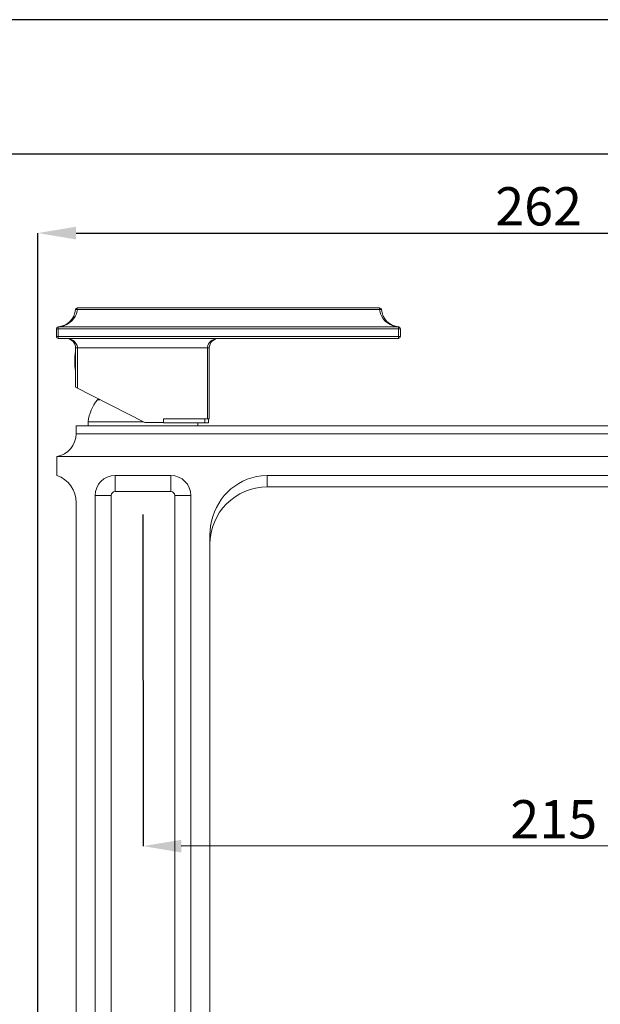
# Model space of a CAD drawing. Units: inches. Extents: x -207 to 981, y -447 to 393.
# Drawn here: x 362 to 514, y 135 to 393 of the extents above; entities that cross this region are included whole.
import ezdxf

# ---------------------------------------------------------------- set-up
doc = ezdxf.new("R2010")
doc.units = ezdxf.units.IN
doc.header["$MEASUREMENT"] = 0
for name, color, linetype, lineweight in [('図面枠', 6, 'Continuous', 25), ('寸法線', 3, 'Continuous', 20), ('細線', 7, 'Continuous', 9)]:
    doc.layers.add(name, color=color, linetype=linetype, lineweight=lineweight)
doc.styles.add('japanese', font='romans.shx', dxfattribs={"bigfont": 'bigfont.shx'})
doc.dimstyles.new('カタログS4', dxfattribs={"dimtxt": 10, "dimasz": 10, "dimexe": 0, "dimexo": 6, "dimgap": 2, "dimtad": 1, "dimdec": 0, "dimdsep": 46, "dimtxsty": 'japanese', "dimcen": 2.5, "dimadec": 0, "dimazin": 0, "dimtfac": 1, "dimtdec": 0, "dimtmove": 2, "dimatfit": 3, "dimfxl": 0, "dimtolj": 1, "dimarcsym": 0})

# ---------------------------------------------------------------- blocks, each defined once
blk = doc.blocks.new('*D53')
at = {"layer": 'Defpoints', "color": 0, "linetype": 'Continuous'}
for p in [(629.06, 337.26), (629.06, 278.84), (366.93, 18.7)]:
    blk.add_point(p, dxfattribs=at)
at = {"layer": '寸法線', "color": 0, "linetype": 'Continuous', "lineweight": -2}
for p, q in [((366.93, 24.7), (366.93, 337.26)), ((376.93, 337.26), (619.06, 337.26)), ((629.06, 284.84), (629.06, 337.26))]:
    blk.add_line(p, q, dxfattribs=at)
at = {"layer": '寸法線', "color": 0, "linetype": 'Continuous'}
for points in [[(376.93, 338.93), (376.93, 335.6), (366.93, 337.26)], [(619.06, 338.93), (619.06, 335.6), (629.06, 337.26)]]:
    blk.add_solid(points, dxfattribs=at)
at = {"layer": '寸法線', "color": 0, "linetype": 'Continuous', "insert": (498, 344.26), "char_height": 10, "attachment_point": 5, "style": 'japanese'}
blk.add_mtext('\\A1;262', dxfattribs=at)
blk = doc.blocks.new('*D54')
at = {"layer": 'Defpoints', "color": 0, "linetype": 'Continuous'}
for p in [(394.43, 269.61), (609.43, 269.68), (394.47, 176.84)]:
    blk.add_point(p, dxfattribs=at)
at = {"layer": '寸法線', "color": 0, "linetype": 'Continuous', "lineweight": -2}
for p, q in [((394.44, 263.61), (394.47, 176.84)), ((609.43, 263.68), (609.46, 176.91)), ((599.46, 176.91), (404.47, 176.84))]:
    blk.add_line(p, q, dxfattribs=at)
at = {"layer": '寸法線', "color": 0, "linetype": 'Continuous'}
for points in [[(404.47, 178.51), (404.47, 175.18), (394.47, 176.84)], [(599.46, 178.58), (599.46, 175.24), (609.46, 176.91)]]:
    blk.add_solid(points, dxfattribs=at)
at = {"layer": '寸法線', "color": 0, "linetype": 'Continuous', "insert": (501.96, 183.88), "char_height": 10, "attachment_point": 5, "rotation": 0.0197, "style": 'japanese'}
blk.add_mtext('\\A1;215', dxfattribs=at)
blk = doc.blocks.new('*D55')
at = {"layer": 'Defpoints', "color": 0, "linetype": 'Continuous'}
for p in [(609.43, 269.68), (656.56, 269.68), (454.37, 18.7)]:
    blk.add_point(p, dxfattribs=at)
at = {"layer": '寸法線', "color": 0, "linetype": 'Continuous', "lineweight": -2}
for p, q in [((615.43, 269.68), (656.56, 269.68)), ((656.56, 28.7), (656.56, 259.68)), ((460.37, 18.7), (656.56, 18.7))]:
    blk.add_line(p, q, dxfattribs=at)
at = {"layer": '寸法線', "color": 0, "linetype": 'Continuous'}
for points in [[(654.89, 259.68), (658.23, 259.68), (656.56, 269.68)], [(654.89, 28.7), (658.23, 28.7), (656.56, 18.7)]]:
    blk.add_solid(points, dxfattribs=at)
at = {"layer": '寸法線', "color": 0, "linetype": 'Continuous', "insert": (649.56, 144.19), "char_height": 10, "attachment_point": 5, "rotation": 90, "style": 'japanese'}
blk.add_mtext('\\A1;251', dxfattribs=at)

msp = doc.modelspace()

# ---------------------------------------------------------------- linework, layer by layer
at = {"layer": 'Defpoints', "linetype": 'Continuous'}
msp.add_lwpolyline([(980.75, 393.1), (-207.25, 393.1), (-207.25, -446.9), (980.75, -446.9)], close=True, dxfattribs=at)
at = {"layer": '図面枠', "linetype": 'Continuous'}
msp.add_lwpolyline([(941.08, -411.8), (-167.58, -411.8), (-167.58, 357.99), (941.08, 357.99)], close=True, dxfattribs=at)
at = {"layer": '細線', "linetype": 'Continuous'}
for p, q in [((377.26, 317.71), (456.35, 317.71)), ((377.26, 317.69), (377.26, 317.24)), ((377.26, 317.25), (456.34, 317.25)), ((456.34, 317.69), (456.34, 317.24)), ((371.78, 312.22), (461.82, 312.22)), ((371.79, 310.2), (371.79, 312.22)), ((372.28, 312.72), (461.32, 312.72)), ((372.28, 312.71), (372.28, 309.69)), ((461.33, 312.71), (461.33, 309.69)), ((461.83, 312.22), (461.83, 310.2)), ((371.78, 310.2), (461.82, 310.2)), ((372.28, 309.7), (461.33, 309.7)), ((376.78, 307.19), (411.8, 307.19)), ((376.79, 296.91), (376.79, 307.19)), ((377.28, 296.65), (377.28, 307.19)), ((411.3, 288.68), (411.3, 307.19)), ((411.81, 288.69), (411.81, 307.2)), ((394.9, 287.69), (376.79, 296.92)), ((382.52, 293.66), (383.17, 293.66)), ((399.8, 288.69), (411.81, 288.69)), ((399.8, 287.58), (399.8, 288.68)), ((410.6, 287.58), (410.6, 288.68)), ((411.6, 287.59), (411.6, 288.69)), ((376.93, 286.84), (624.06, 286.84)), ((376.93, 284.74), (376.93, 286.84)), ((380.08, 287.84), (394.6, 287.84)), ((380.08, 287.84), (380.08, 286.84)), ((399.8, 287.69), (394.9, 287.69)), ((399.8, 287.59), (411.61, 287.59)), ((408.8, 287.58), (408.8, 286.84)), ((376.93, 284.74), (624.05, 284.74)), ((371.93, 278.84), (629.06, 278.84)), ((371.93, 273.83), (371.93, 278.83)), ((387.13, 273.82), (387.13, 269.6)), ((401.74, 273.83), (387.14, 273.83)), ((401.74, 273.82), (401.74, 269.6)), ((426.95, 273.82), (426.95, 270.82)), ((426.96, 273.83), (629.06, 273.83)), ((426.96, 270.83), (597.21, 270.83)), ((386.13, 268.61), (381.91, 268.61)), ((381.92, 36.92), (381.92, 268.61)), ((386.13, 268.61), (386.13, 36.92)), ((401.74, 269.61), (387.13, 269.61)), ((406.96, 268.61), (402.74, 268.61)), ((402.74, 268.61), (402.74, 36.92)), ((406.96, 36.92), (406.96, 268.61)), ((376.93, 38.78), (376.93, 266.75)), ((411.95, 26.71), (411.95, 258.31))]:
    msp.add_line(p, q, dxfattribs=at)
for points in [[(372.24, 312.71), (374.64, 312.93), (376.55, 314.84), (376.77, 317.24)], [(377.22, 316.91), (376.85, 314.8), (375.07, 313.23), (373.01, 312.83)], [(376.77, 317.25), (376.77, 317.25), (376.78, 317.26), (376.78, 317.26)], [(376.78, 317.26), (376.92, 317.27), (377.07, 317.26), (377.22, 317.25)], [(377.22, 317.25), (377.22, 317.25), (377.27, 317.25), (377.27, 317.25)], [(377.27, 317.25), (377.27, 317.25), (377.22, 316.91), (377.22, 316.91)], [(456.85, 317.24), (456.83, 317.5), (456.61, 317.7), (456.35, 317.7)], [(456.35, 317.25), (456.35, 317.25), (456.39, 317.25), (456.39, 317.25)], [(456.35, 317.25), (456.35, 317.25), (456.4, 316.91), (456.4, 316.91)], [(456.39, 317.25), (456.54, 317.26), (456.69, 317.27), (456.84, 317.26)], [(456.4, 316.91), (456.77, 314.81), (458.56, 313.22), (460.61, 312.83)], [(456.84, 317.26), (456.84, 317.26), (456.85, 317.25), (456.85, 317.25)], [(456.85, 317.25), (456.85, 317.25), (456.85, 317.24), (456.85, 317.24)], [(456.85, 317.25), (456.85, 317.25), (456.85, 317.24), (456.85, 317.24)], [(456.85, 317.24), (457.07, 314.84), (458.97, 312.93), (461.38, 312.71)], [(372.22, 312.71), (371.97, 312.68), (371.79, 312.47), (371.79, 312.22)], [(372.22, 312.72), (372.22, 312.72), (372.22, 312.71), (372.22, 312.71)], [(372.24, 312.71), (372.24, 312.71), (372.24, 312.71), (372.24, 312.71)], [(372.28, 312.71), (372.28, 312.71), (372.28, 312.72), (372.28, 312.72)], [(373.01, 312.83), (373.01, 312.83), (372.29, 312.72), (372.29, 312.72)], [(460.61, 312.83), (460.61, 312.83), (461.33, 312.72), (461.33, 312.72)], [(461.38, 312.71), (461.38, 312.71), (461.38, 312.72), (461.38, 312.72)], [(374.72, 309.67), (374.72, 309.67), (374.29, 309.69), (374.29, 309.69)], [(377.28, 307.4), (377.14, 308.68), (375.94, 309.54), (374.72, 309.67)], [(411.31, 307.39), (411.44, 308.68), (412.65, 309.54), (413.88, 309.67)], [(414.31, 309.69), (412.93, 309.69), (411.81, 308.57), (411.81, 307.19)], [(413.88, 309.67), (413.88, 309.67), (414.31, 309.69), (414.31, 309.69)], [(414.31, 309.69), (414.31, 309.69), (414.31, 309.69), (414.31, 309.69)], [(461.33, 309.7), (461.61, 309.7), (461.83, 309.92), (461.83, 310.2)], [(461.33, 309.69), (461.33, 309.69), (461.33, 309.7), (461.33, 309.7)], [(377.29, 307.19), (377.29, 307.19), (377.28, 307.4), (377.28, 307.4)], [(411.3, 307.19), (411.3, 307.19), (411.31, 307.39), (411.31, 307.39)], [(376.79, 306.26), (376.79, 306.26), (376.79, 306.27), (376.79, 306.27)], [(382.84, 293.83), (382.72, 293.81), (382.61, 293.74), (382.53, 293.65)], [(382.84, 293.83), (382.84, 293.83), (382.84, 293.83), (382.84, 293.83)], [(371.93, 278.82), (374.82, 279.31), (376.94, 281.81), (376.94, 284.74)], [(371.93, 278.83), (371.93, 278.83), (371.93, 278.82), (371.93, 278.82)], [(387.14, 273.82), (384.26, 273.82), (381.92, 271.49), (381.92, 268.61)], [(387.14, 273.82), (387.14, 273.82), (387.14, 273.82), (387.14, 273.82)], [(412.12, 260.6), (413.12, 267.45), (418.52, 273.01), (425.46, 273.74)], [(425.46, 273.74), (425.46, 273.74), (426.96, 273.82), (426.96, 273.82)], [(426.96, 270.82), (418.68, 270.82), (411.95, 264.1), (411.95, 255.82)], [(426.96, 270.83), (426.96, 270.83), (426.96, 270.82), (426.96, 270.82)], [(387.14, 269.61), (386.59, 269.61), (386.14, 269.16), (386.14, 268.6)], [(387.14, 269.6), (387.14, 269.6), (387.14, 269.61), (387.14, 269.61)], [(411.95, 258.3), (411.95, 258.3), (412.12, 260.6), (412.12, 260.6)]]:
    msp.add_open_spline(points, degree=3, dxfattribs=at)
for points, knots in [([(377.27, 317.7), (377.27, 317.7), (377.27, 317.7), (377.27, 317.7), (377.01, 317.7), (376.79, 317.5), (376.77, 317.24)], [0, 0, 0, 0, 1, 1, 1, 2, 2, 2, 2]), ([(372.28, 312.72), (372.28, 312.72), (372.27, 312.72), (372.26, 312.72), (372.25, 312.72), (372.25, 312.72), (372.24, 312.72)], [1, 1, 1, 1, 2, 2, 2, 3, 3, 3, 3]), ([(461.38, 312.72), (461.37, 312.72), (461.36, 312.72), (461.35, 312.72), (461.34, 312.72), (461.34, 312.72), (461.33, 312.72)], [1, 1, 1, 1, 2, 2, 2, 3, 3, 3, 3]), ([(461.83, 312.22), (461.83, 312.22), (461.83, 312.22), (461.83, 312.22), (461.83, 312.47), (461.63, 312.69), (461.38, 312.71)], [0, 0, 0, 0, 1, 1, 1, 2, 2, 2, 2]), ([(371.79, 310.2), (371.79, 310.2), (371.79, 310.2), (371.79, 310.2), (371.79, 309.92), (372.01, 309.7), (372.29, 309.7)], [0, 0, 0, 0, 1, 1, 1, 2, 2, 2, 2]), ([(376.79, 307.19), (376.79, 307.19), (376.79, 307.19), (376.79, 307.19), (376.79, 308.57), (375.67, 309.69), (374.29, 309.69)], [0, 0, 0, 0, 1, 1, 1, 2, 2, 2, 2]), ([(376.79, 306.27), (376.66, 305.41), (376.59, 304.55), (376.59, 303.69), (376.59, 302.87), (376.65, 302.04), (376.77, 301.22)], [1, 1, 1, 1, 2, 2, 2, 3, 3, 3, 3]), ([(382.53, 293.65), (382.53, 293.65), (382.53, 293.65), (382.53, 293.65), (381.17, 292), (380.32, 289.97), (380.09, 287.83)], [0, 0, 0, 0, 1, 1, 1, 2, 2, 2, 2]), ([(376.94, 266.75), (376.94, 266.75), (376.94, 266.75), (376.94, 266.75), (376.94, 269.93), (374.93, 272.77), (371.93, 273.83)], [0, 0, 0, 0, 1, 1, 1, 2, 2, 2, 2]), ([(406.96, 268.61), (406.96, 268.61), (406.96, 268.61), (406.96, 268.61), (406.96, 271.49), (404.63, 273.82), (401.75, 273.82)], [0, 0, 0, 0, 1, 1, 1, 2, 2, 2, 2]), ([(402.75, 268.6), (402.75, 268.6), (402.75, 268.6), (402.75, 268.6), (402.75, 269.16), (402.3, 269.6), (401.75, 269.6)], [0, 0, 0, 0, 1, 1, 1, 2, 2, 2, 2])]:
    msp.add_open_spline(points, degree=3, knots=knots, dxfattribs=at)

# ---------------------------------------------------------------- dimensions: what is measured, and where the dimension line sits
at = {"layer": '寸法線', "linetype": 'Continuous'}
dim = msp.add_linear_dim(base=(629.06, 337.26), p1=(366.93, 18.7), p2=(629.06, 278.84), dimstyle='カタログS4', dxfattribs=at)
dim.commit()
dim.dimension.update_dxf_attribs({"geometry": '*D53', "text_midpoint": (498, 344.26)})
dim = msp.add_aligned_dim(p1=(609.43, 269.68), p2=(394.43, 269.61), distance=92.77, dimstyle='カタログS4', dxfattribs=at)
dim.commit()
dim.dimension.update_dxf_attribs({"geometry": '*D54', "text_midpoint": (501.96, 183.88)})
dim = msp.add_linear_dim(base=(656.56, 269.68), p1=(454.37, 18.7), p2=(609.43, 269.68), angle=90, dimstyle='カタログS4', dxfattribs=at)
dim.commit()
dim.dimension.update_dxf_attribs({"geometry": '*D55', "text_midpoint": (649.56, 144.19)})

doc.saveas('drawing.dxf')
